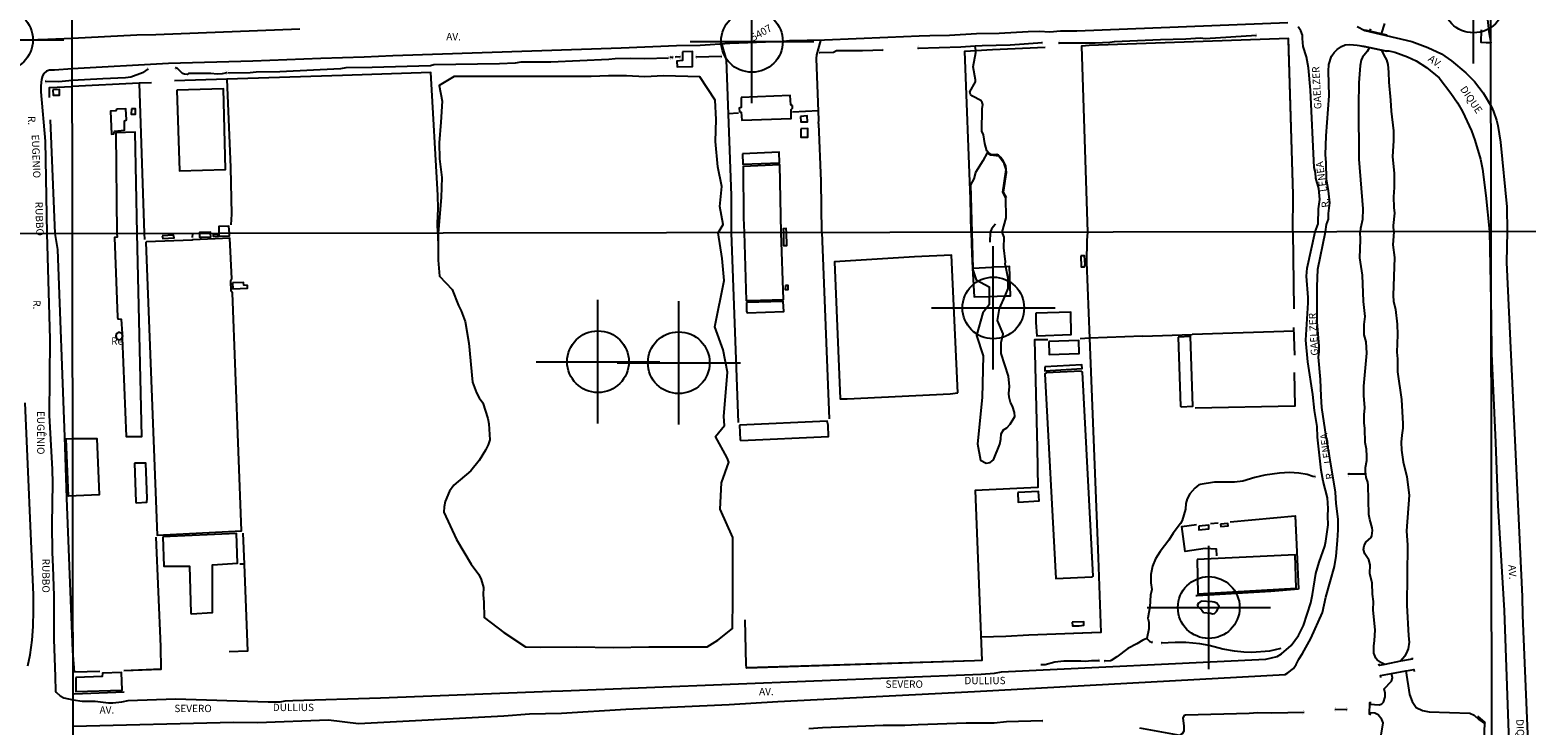
# Model space of a CAD drawing. Units: millimetres. Extents: x 183100 to 185526, y 1679809 to 1682600.
# Drawn here: x 184545 to 185054, y 1681323 to 1681560 of the extents above; entities that cross this region are included whole.
import ezdxf
from ezdxf.enums import TextEntityAlignment as Align

# ---------------------------------------------------------------- set-up
doc = ezdxf.new("R2010")
doc.units = ezdxf.units.MM
doc.header["$PDMODE"] = 34
doc.header["$PDSIZE"] = 21
for name, color, linetype in [('Identificacao', 4, 'Continuous'), ('Pontos', 1, 'Continuous'), ('V-BANHADO', 102, 'Continuous'), ('V-BUEIRO', 5, 'Continuous'), ('V-CANAL', 181, 'Continuous'), ('V-EDIFICACAO', 11, 'Continuous'), ('V-LAGOA', 150, 'Continuous'), ('V-LOTE', 10, 'Continuous'), ('V-NOME_DOS_LOGRADOUROS', 41, 'Continuous'), ('V-PONTE_VIADUTO_PASSARELA', 2, 'Continuous'), ('V-QUADRA', 40, 'Continuous'), ('V-REFERENCIA', 94, 'Continuous'), ('V-TESTADA', 191, 'Continuous'), ('V-VALETA', 173, 'Continuous'), ('X-LIMITE_1000', 7, 'Continuous')]:
    doc.layers.add(name, color=color, linetype=linetype)
doc.styles.add('cdl', font='romans.shx', dxfattribs={"height": 2.5})

# ---------------------------------------------------------------- blocks, each defined once
blk = doc.blocks.new('305')
at = {"color": 0, "linetype": 'ByBlock', "lineweight": -2, "const_width": 0.05}
blk.add_lwpolyline([(0.73, 0.39, 0.60863), (-0.73, 0.38)], format="xyb", dxfattribs=at)

msp = doc.modelspace()

# ---------------------------------------------------------------- linework, layer by layer
at = {"layer": 'Pontos'}
for p in [(185035.72, 1681569.14), (184535.27, 1681556.22), (184790.31, 1681555.7)]:
    msp.add_point(p, dxfattribs=at)
at = {"layer": 'V-BANHADO'}
for points in [[(184701.15, 1681420.23), (184700.62, 1681418.44), (184699.73, 1681416.64), (184697.53, 1681413.11), (184694.76, 1681409.61), (184688.93, 1681404.73), (184687.42, 1681402.77), (184686.01, 1681399.17), (184685.63, 1681397.38), (184685.57, 1681395.61), (184689.86, 1681386.26), (184694.84, 1681377.9), (184697.39, 1681374.41), (184698.25, 1681372.69), (184699.06, 1681369.95), (184698.87, 1681367.49), (184699.11, 1681364.95), (184699.24, 1681359.72), (184705.89, 1681354.7), (184713.29, 1681349.84), (184718.48, 1681349.62), (184730.78, 1681349.77), (184743.08, 1681349.55), (184755.3, 1681349.84), (184775.07, 1681349.84), (184778.66, 1681352.09), (184783.67, 1681356.08), (184783.85, 1681366.01), (184783.76, 1681387), (184779.53, 1681396.57), (184779.98, 1681405.52), (184782.48, 1681412.59), (184781.88, 1681414.08), (184777.87, 1681421.29), (184781.03, 1681425.06), (184780.79, 1681428.11), (184782.03, 1681443.19), (184780.49, 1681450.84), (184777.72, 1681458.67), (184780.92, 1681474.36), (184780.21, 1681481.9), (184778.87, 1681490.65), (184778.87, 1681490.65), (184780.58, 1681493.41), (184779.35, 1681499.54), (184780.09, 1681506.41), (184778.74, 1681513.06), (184777.95, 1681521.61), (184778.19, 1681529.18), (184777.76, 1681535.75), (184772.6, 1681543.68), (184760.2, 1681543.97), (184753.89, 1681543.67), (184747.62, 1681543.94), (184741.52, 1681543.97), (184735.62, 1681543.8), (184689.03, 1681543.79), (184683.95, 1681540.65), (184684.94, 1681535.37), (184684.56, 1681528.2), (184683.99, 1681521.24), (184684.09, 1681515.74), (184684.84, 1681509.37), (184684.6, 1681502.62), (184683.59, 1681490.51), (184683.59, 1681490.51), (184683.65, 1681481.29), (184684.07, 1681475.83), (184688.35, 1681471.31), (184690.51, 1681465.87), (184691.42, 1681464.08), (184692.77, 1681460.48), (184694.04, 1681453.1), (184695.24, 1681439.77), (184696.66, 1681436.2), (184697.6, 1681434.43), (184698.75, 1681432.74), (184700.44, 1681427.41), (184700.83, 1681425.62), (184701.15, 1681420.23)], [(184865.4, 1681478.61), (184865.42, 1681478.02), (184866.57, 1681474.65), (184870.98, 1681472.19), (184871.02, 1681468.99), (184871.02, 1681468.99), (184871.05, 1681466.11), (184868.81, 1681463.36), (184866.69, 1681455.73), (184868.95, 1681448.75), (184868.66, 1681434.58), (184866.99, 1681418.78), (184868.02, 1681413.24), (184870.02, 1681412.3), (184871.39, 1681412.5), (184872.46, 1681413.4), (184874.67, 1681418.71), (184875, 1681420.46), (184875.04, 1681422.23), (184875.87, 1681423.57), (184876.97, 1681424.26), (184878.09, 1681425.51), (184879.74, 1681428.1), (184879.62, 1681429.49), (184878.95, 1681431.66), (184878.24, 1681432.87), (184877.82, 1681434.68), (184877.71, 1681435.91), (184877.9, 1681438.38), (184877.55, 1681441.83), (184875.04, 1681449.6), (184875.02, 1681453.35), (184875.71, 1681456.25), (184873.81, 1681460.74), (184874.49, 1681464.87), (184876.4, 1681469.14), (184876.4, 1681469.14), (184877.5, 1681471.61), (184877.45, 1681475.11), (184876.61, 1681479.06), (184876.61, 1681479.06), (184876.41, 1681479.98), (184876.51, 1681480.68), (184875.98, 1681485.52), (184876.08, 1681489.11), (184875.46, 1681490.78), (184875.46, 1681490.78), (184876.83, 1681495.66), (184876.67, 1681502.54), (184876.67, 1681502.54), (184875.67, 1681504.48), (184876.76, 1681512.18), (184876.06, 1681514.16), (184874.31, 1681516.7), (184871.57, 1681516.99), (184870.36, 1681517.83), (184868.87, 1681515.09), (184866.32, 1681511.15), (184865.83, 1681508.99), (184864.69, 1681506.9), (184865.08, 1681490.76), (184865.08, 1681490.76), (184865.4, 1681478.61)]]:
    msp.add_lwpolyline(points, close=True, dxfattribs=at)
for p in [(184872.39, 1681465.06), (184737.96, 1681446.76)]:
    msp.add_point(p, dxfattribs=at)
at = {"layer": 'V-CANAL'}
for points in [[(185000.48, 1681559.16), (185000.83, 1681559.94)], [(185005.42, 1681561.74), (185004.31, 1681558.26)], [(185000.33, 1681553.6), (184999.55, 1681552.25), (184998, 1681550.38), (184997.49, 1681549.27), (184997.13, 1681547.53), (184996.66, 1681541.6), (184996.57, 1681533.9), (184996.72, 1681515.64), (184998.13, 1681498.73), (184997.97, 1681495.13), (184997.23, 1681492.11), (184997.12, 1681490.95)], [(185008.59, 1681490.96), (185008.46, 1681493.04), (185009, 1681497.23), (185008.76, 1681499.18), (185008.62, 1681502.8), (185008.84, 1681506.06), (185008.86, 1681510.9), (185008.3, 1681516.4), (185008.67, 1681522.03), (185008.57, 1681525.29), (185007.79, 1681531.93), (185007.64, 1681535.77), (185007.01, 1681541.85), (185006.92, 1681545.22), (185006.65, 1681547.88), (185006.2, 1681549.45), (185005.31, 1681550.98), (185004.57, 1681552.7)], [(184999.07, 1681408.49), (184998.95, 1681409.29), (184999.02, 1681410.77), (184999.44, 1681413.11), (184999.47, 1681414.65), (184999.31, 1681416.98), (184998.91, 1681419.32), (184998.76, 1681424.06), (184998.51, 1681426.01), (184998.56, 1681428.7), (184998.81, 1681431.04), (184998.43, 1681435.3), (184998.43, 1681438.41), (184999.39, 1681449.65), (184999.18, 1681453.58), (184998.57, 1681455.92), (184998.51, 1681459.38), (184998.92, 1681462.13), (184998.3, 1681467.23), (184997.95, 1681476.16), (184997.1, 1681482.05), (184997.26, 1681488.26), (184997.12, 1681490.95)], [(185008.59, 1681490.96), (185008.24, 1681486.57), (185008.85, 1681482.24), (185008.39, 1681469.28), (185008.54, 1681467.35), (185009.17, 1681464.57), (185009.72, 1681459.48), (185009.89, 1681455.95), (185009.65, 1681450.06), (185009.86, 1681447.72), (185009.89, 1681443.37), (185011.24, 1681433.96), (185011.73, 1681425.69), (185011.73, 1681424.13), (185011.3, 1681421.79), (185011.16, 1681419.42), (185011.25, 1681416.66), (185011.76, 1681412.76), (185013.08, 1681407.63), (185013.83, 1681401.36), (185012.92, 1681389.19), (185013.25, 1681384.42), (185013.09, 1681363.93), (185013.57, 1681353.49), (185013.8, 1681351.37), (185013.49, 1681349.16), (185013.19, 1681348.3), (185012.34, 1681346.63), (185010.93, 1681344.87)], [(185005.6, 1681343.82), (185004.38, 1681344.38), (185002.96, 1681345.41), (185002.49, 1681345.96), (185001.84, 1681347.63), (185001.81, 1681350.12), (185002.09, 1681351.79), (185002.32, 1681355.57), (185001.57, 1681362.29), (185001.71, 1681365.21), (185001.37, 1681367.7), (185001.21, 1681371.45), (185000.41, 1681374.78), (185000.59, 1681377.73), (185000.09, 1681379.39), (184998.76, 1681381.47), (184998.35, 1681382.85), (184998.51, 1681384.1), (184999.13, 1681385.38), (185000.86, 1681387.01), (185001.16, 1681387.49), (185001.34, 1681389.38), (185001.29, 1681390.21), (185000.41, 1681393.13), (185000.08, 1681394.79), (184999.92, 1681404.78), (184999.79, 1681405.84), (184999.23, 1681407.41), (184999.07, 1681408.49)], [(185000.36, 1681330.24), (185003.79, 1681330.11), (185004.59, 1681330.37), (185005.14, 1681330.97), (185005.7, 1681332.74), (185005.65, 1681334.02), (185005.34, 1681335.52), (185007.86, 1681338.16), (185008.15, 1681339.2), (185007.84, 1681340.73)], [(185012.73, 1681341.62), (185013.97, 1681333.57), (185014.87, 1681331.2), (185016.25, 1681329.16), (185018.36, 1681328.16), (185020.67, 1681327.63), (185034.41, 1681327.18), (185035.97, 1681326.57), (185037.54, 1681325.03), (185039.5, 1681323.68)], [(185004.18, 1681319.1), (185004.96, 1681323.9), (185004.57, 1681325.12), (185003.33, 1681326.63), (185002.16, 1681327.27), (185000.27, 1681327.37)]]:
    msp.add_lwpolyline(points, dxfattribs=at)
at = {"layer": 'V-EDIFICACAO'}
for points in [[(184766.74, 1681552.15), (184766.73, 1681549.26), (184764.82, 1681549.03), (184764.85, 1681547.1), (184770.11, 1681547.12), (184770.08, 1681552.24), (184766.74, 1681552.15)], [(184552.57, 1681539.25), (184552.61, 1681537.45), (184554.85, 1681537.43), (184554.86, 1681539.34), (184552.57, 1681539.25)], [(184594.68, 1681539.11), (184595.64, 1681511.7), (184611.24, 1681512.12), (184610.64, 1681539.57), (184594.68, 1681539.11)], [(184786.64, 1681536.64), (184786.66, 1681533.21), (184785.98, 1681533.02), (184786.06, 1681531.86), (184786.66, 1681531.68), (184786.87, 1681528.91), (184803.71, 1681529.49), (184803.66, 1681532.54), (184804.06, 1681533.02), (184804.06, 1681533.79), (184803.56, 1681534.14), (184803.31, 1681537.34), (184786.64, 1681536.64)], [(184574.24, 1681532.71), (184574.02, 1681532.11), (184572.2, 1681531.97), (184572.56, 1681524.16), (184573.27, 1681524.23), (184573.52, 1681525.2), (184576.98, 1681525.51), (184576.89, 1681528.68), (184577.55, 1681529.03), (184577.42, 1681532.72), (184574.24, 1681532.71)], [(184579.3, 1681532.77), (184579.23, 1681530.96), (184580.65, 1681530.94), (184580.62, 1681532.79), (184579.3, 1681532.77)], [(184806.85, 1681530.14), (184806.95, 1681528.34), (184809.16, 1681528.33), (184809.14, 1681530.36), (184806.85, 1681530.14)], [(184576.16, 1681454.92), (184577.44, 1681421.38), (184582.87, 1681421.34), (184581.25, 1681490.37), (184580.61, 1681524.83), (184574, 1681524.63), (184574.33, 1681490.36), (184574.46, 1681489.08), (184573.58, 1681488.99), (184574.57, 1681461.9), (184574.65, 1681461.36), (184575.83, 1681461.25), (184576.09, 1681456.22)], [(184806.89, 1681525.95), (184806.98, 1681523.15), (184809.32, 1681523.11), (184809.33, 1681526.06), (184806.89, 1681525.95)], [(184787.08, 1681517.51), (184787.18, 1681513.97), (184799.68, 1681514.45), (184799.55, 1681518.08), (184787.08, 1681517.51)], [(184787.66, 1681490.66), (184788.32, 1681467.58), (184789.35, 1681467.57), (184801.01, 1681467.94), (184800.21, 1681490.62), (184799.76, 1681513.77), (184787.28, 1681513.19), (184787.42, 1681495.73)], [(184609.06, 1681490.41), (184609.06, 1681489.41), (184612.62, 1681489.56), (184612.59, 1681490.41), (184612.46, 1681492.84), (184609, 1681492.73)], [(184801, 1681490.68), (184801.07, 1681486.26), (184802.13, 1681486.26), (184802.02, 1681490.68), (184801.92, 1681492.1), (184800.93, 1681492)], [(184600.18, 1681488.22), (184599.91, 1681488.08), (184584.38, 1681487.58), (184584.13, 1681487.28), (184588.05, 1681387.81), (184616.72, 1681389.23), (184613.61, 1681470.21), (184613.21, 1681470.81), (184613.08, 1681474.28), (184613.42, 1681474.96), (184612.75, 1681488.73), (184600.18, 1681488.22)], [(184589.79, 1681489.52), (184589.92, 1681488.67), (184593.79, 1681488.9), (184593.62, 1681489.82), (184589.79, 1681489.52)], [(184602.41, 1681490.41), (184602.39, 1681489.15), (184603.15, 1681489.15), (184606.27, 1681489.28), (184606.23, 1681490.41), (184606.22, 1681490.81), (184602.43, 1681490.69)], [(184608.67, 1681490.25), (184608.65, 1681489.36), (184607.17, 1681489.36), (184607.17, 1681490.23), (184608.67, 1681490.25)], [(184902.18, 1681482.8), (184902.23, 1681479.07), (184903.4, 1681479.04), (184903.61, 1681479.87), (184903.41, 1681482.72), (184902.18, 1681482.8)], [(184613.62, 1681473.55), (184613.72, 1681471.55), (184618.73, 1681471.72), (184618.71, 1681472.65), (184617.53, 1681472.79), (184617.35, 1681473.7), (184613.62, 1681473.55)], [(184801.76, 1681472.72), (184801.65, 1681471.36), (184802.66, 1681471.32), (184802.66, 1681472.64), (184801.76, 1681472.72)], [(184788.5, 1681466.87), (184788.43, 1681463.96), (184788.68, 1681463.35), (184801.16, 1681463.84), (184800.94, 1681467.21), (184788.5, 1681466.87)], [(184886.89, 1681463.26), (184886.89, 1681461.48), (184886.89, 1681461.48), (184886.89, 1681461.48), (184886.92, 1681460.12), (184886.92, 1681460.12), (184887.16, 1681455.55), (184898.92, 1681456.01), (184898.73, 1681463.6), (184886.89, 1681463.26)], [(184576.39, 1681455.48), (184576.09, 1681456.22), (184576.05, 1681456.33), (184575.28, 1681456.71), (184574.8, 1681456.66), (184574.32, 1681456.38), (184574.04, 1681455.99), (184573.93, 1681455.48), (184574.21, 1681454.69), (184574.54, 1681454.41), (184575.11, 1681454.25), (184575.62, 1681454.34), (184576.05, 1681454.63), (184576.16, 1681454.92)], [(184891.32, 1681453.64), (184891.45, 1681449.19), (184901.63, 1681449.52), (184901.51, 1681454.01), (184891.32, 1681453.64)], [(184935.28, 1681455.13), (184936.11, 1681431.69), (184936.34, 1681431.45), (184940.25, 1681431.61), (184939.52, 1681455.39), (184935.28, 1681455.13)], [(184889.87, 1681445.05), (184889.88, 1681443.65), (184902.64, 1681444.4), (184902.53, 1681445.72), (184889.87, 1681445.05)], [(184890.36, 1681442.94), (184889.89, 1681442.59), (184893.68, 1681372.98), (184905.99, 1681373.56), (184906.38, 1681373.81), (184902.73, 1681443.25), (184902.27, 1681443.56), (184890.36, 1681442.94)], [(184786.12, 1681425.23), (184786.28, 1681420.22), (184786.58, 1681419.99), (184816.3, 1681421.28), (184816.24, 1681425.22), (184815.95, 1681426.51), (184786.12, 1681425.23)], [(184559.3, 1681420.61), (184567.57, 1681420.64), (184568.36, 1681401.43), (184557.87, 1681401.07), (184557.13, 1681420.56)], [(184580.29, 1681412.22), (184580.74, 1681399.09), (184581.01, 1681398.78), (184584.5, 1681398.95), (184584.67, 1681400.2), (184584.15, 1681412.28), (184580.29, 1681412.22)], [(184880.74, 1681402.24), (184880.91, 1681398.98), (184887.99, 1681399.4), (184887.79, 1681402.67), (184880.74, 1681402.24)], [(184942.29, 1681390.84), (184942.32, 1681389.63), (184945.72, 1681389.95), (184945.67, 1681391.15), (184942.29, 1681390.84)], [(184949.68, 1681391.5), (184949.79, 1681390.69), (184952.27, 1681390.98), (184952.14, 1681391.77), (184949.68, 1681391.5)], [(184589.93, 1681387.18), (184590.35, 1681377.26), (184599.08, 1681377.28), (184599.49, 1681361.38), (184599.76, 1681361.04), (184606.83, 1681361.43), (184606.8, 1681377.71), (184615.41, 1681378.21), (184614.96, 1681388.34), (184589.93, 1681387.18)], [(184941.69, 1681379.54), (184942, 1681367.86), (184975.44, 1681369.78), (184975.09, 1681381.08), (184941.69, 1681379.54)], [(184899.27, 1681358.14), (184899.36, 1681356.97), (184901.6, 1681356.97), (184903.21, 1681357.13), (184903.15, 1681358.24)], [(184560.35, 1681339.35), (184560.4, 1681334.65), (184576.11, 1681335.07), (184575.96, 1681341.05), (184569.41, 1681340.89), (184569.36, 1681339.72)]]:
    msp.add_lwpolyline(points, close=True, dxfattribs=at)
at = {"layer": 'V-LAGOA'}
msp.add_lwpolyline([(184943.93, 1681361.52), (184946.24, 1681361.29), (184946.97, 1681361.01), (184947.59, 1681361.1), (184948.32, 1681361.83), (184948.32, 1681361.83), (184949.17, 1681363.5), (184948.39, 1681364.59), (184947.51, 1681364.96), (184946.88, 1681365.13), (184943.08, 1681365.31), (184942.14, 1681364.59), (184941.86, 1681364.04), (184941.96, 1681363.52), (184943.32, 1681362.3), (184943.93, 1681361.52)], close=True, dxfattribs=at)
msp.add_point((184945.68, 1681363.16), dxfattribs=at)
at = {"layer": 'V-LOTE'}
for points in [[(184780.05, 1681554.51), (184781.55, 1681549.38), (184783.29, 1681503.27), (184783.24, 1681490.65)], [(184814.06, 1681490.69), (184813.83, 1681508.14), (184813.1, 1681527.7), (184812.99, 1681527.89), (184813.06, 1681528.91), (184812.28, 1681549.84), (184812.41, 1681551.08), (184813.7, 1681555.97)], [(184864.92, 1681490.76), (184864.65, 1681502.05), (184862.77, 1681552.38), (184866.43, 1681552.61)], [(184866.43, 1681552.61), (184872.1, 1681552.97)], [(184872.1, 1681552.97), (184890, 1681553.79)], [(184905.05, 1681554.35), (184902.42, 1681554.12), (184904.45, 1681490.82)], [(184974.38, 1681503.66), (184972.82, 1681556.68), (184905.05, 1681554.35)], [(184611.76, 1681542.87), (184593.88, 1681542.28)], [(184651.08, 1681544.16), (184611.76, 1681542.87)], [(184611.76, 1681542.87), (184612.97, 1681512.79), (184613.36, 1681496.99), (184613.05, 1681493.35)], [(184683.49, 1681490.51), (184683.36, 1681493.77), (184683.58, 1681498.83), (184683.54, 1681503.45), (184681.15, 1681545.15), (184651.08, 1681544.16)], [(184551.39, 1681536.57), (184551.4, 1681540.07), (184559.13, 1681540.36)], [(184581.92, 1681541.46), (184559.13, 1681540.36)], [(184586.15, 1681541.66), (184581.92, 1681541.46)], [(184581.92, 1681541.46), (184583.61, 1681490.37)], [(184812.94, 1681532.12), (184804.11, 1681531.68)], [(184553.32, 1681490.33), (184551.74, 1681529.04)], [(184785.74, 1681531.33), (184782.24, 1681531.1)], [(184974.28, 1681490.92), (184974.38, 1681503.66)], [(184556.66, 1681421.25), (184554.24, 1681484.93), (184553.32, 1681490.33)], [(184583.61, 1681490.37), (184583.69, 1681488.36)], [(184600.02, 1681490.4), (184599.98, 1681489.03)], [(184683.49, 1681490.51), (184683.47, 1681487.92)], [(184783.24, 1681490.65), (184785.65, 1681426.05)], [(184814.06, 1681490.69), (184816.55, 1681427.35)], [(184864.92, 1681490.76), (184865.13, 1681483.49), (184865.38, 1681478.61)], [(184904.45, 1681490.82), (184904.16, 1681487.94), (184904.05, 1681480.58), (184905.08, 1681454.73)], [(184974.28, 1681490.92), (184974.65, 1681464.8)], [(184860.35, 1681436.14), (184858.14, 1681483.04), (184845.61, 1681482.4), (184818.43, 1681480.69), (184820.3, 1681434.11), (184822.75, 1681434.11), (184857.71, 1681435.89), (184860.35, 1681436.14)], [(184865.38, 1681478.61), (184865.89, 1681468.84), (184871.02, 1681468.99)], [(184865.38, 1681478.61), (184865.4, 1681478.61)], [(184865.4, 1681478.61), (184871.9, 1681478.9)], [(184876.61, 1681479.06), (184871.9, 1681478.9)], [(184876.4, 1681469.14), (184878.26, 1681469.19), (184877.88, 1681479.1), (184876.61, 1681479.06)], [(184871.02, 1681468.99), (184876.4, 1681469.14)], [(184923.17, 1681455.48), (184905.08, 1681454.73)], [(184923.17, 1681455.48), (184940.01, 1681456)], [(184974.68, 1681457.19), (184940.01, 1681456)], [(184974.91, 1681449.03), (184974.65, 1681458.35)], [(184890.92, 1681454.22), (184886.37, 1681454.15), (184887.35, 1681417.43), (184887.57, 1681403.98), (184866.21, 1681402.93), (184868.49, 1681345.19), (184866.02, 1681345)], [(184905.08, 1681454.73), (184908.05, 1681380.06), (184908.93, 1681354.7), (184884.44, 1681353.76)], [(184905.08, 1681454.73), (184901.93, 1681454.6)], [(184974.67, 1681443.15), (184974.91, 1681431.61), (184941.05, 1681431.01)], [(184559.4, 1681348.45), (184557.26, 1681400.35)], [(184948.46, 1681380.71), (184948.27, 1681382.96), (184944.46, 1681383.29), (184937.6, 1681382.23), (184936.52, 1681390.77), (184941.52, 1681391.35)], [(184946.31, 1681391.7), (184948.85, 1681391.96)], [(184952.9, 1681392.28), (184975.11, 1681394.32), (184975.65, 1681382.08)], [(184587.56, 1681387.11), (184589.13, 1681349.95), (184589.3, 1681342.14)], [(184617.18, 1681388.47), (184617.59, 1681377.92)], [(184617.59, 1681377.92), (184618.74, 1681348.31), (184612.57, 1681348.06)], [(184617.59, 1681377.92), (184616.12, 1681377.92)], [(184866.02, 1681345), (184788.56, 1681342.54), (184788.41, 1681342.73), (184788.37, 1681343.62), (184787.96, 1681358.92)], [(184884.45, 1681353.76), (184876.64, 1681353.28), (184868.29, 1681353.11)], [(184559.9, 1681341.22), (184559.4, 1681348.45)], [(184568.58, 1681341.43), (184559.9, 1681341.22)], [(184589.3, 1681342.14), (184589.3, 1681342.06), (184576.67, 1681341.65)]]:
    msp.add_lwpolyline(points, dxfattribs=at)
at = {"layer": 'V-PONTE_VIADUTO_PASSARELA'}
for points in [[(185000.48, 1681559.16), (184998.71, 1681559.58)], [(185004.31, 1681558.26), (185000.48, 1681559.16)], [(185006.37, 1681557.77), (185004.31, 1681558.26)], [(184997.4, 1681554.15), (185000.33, 1681553.6)], [(185000.33, 1681553.6), (185004.57, 1681552.7)], [(185004.57, 1681552.7), (185006.21, 1681552.34)], [(185005.6, 1681343.82), (185003.76, 1681343.46), (185003.54, 1681344.03)], [(185010.93, 1681344.87), (185005.6, 1681343.82)], [(185014.83, 1681346.03), (185014.82, 1681345.63), (185010.93, 1681344.87)], [(185004.19, 1681339.39), (185004.12, 1681340.05), (185007.84, 1681340.73)], [(185007.84, 1681340.73), (185012.73, 1681341.62)], [(185012.73, 1681341.62), (185012.98, 1681341.67), (185015.39, 1681342.06), (185015.56, 1681341.43)], [(185000.36, 1681330.24), (185000.27, 1681327.37)], [(185000.96, 1681330.72), (185000.38, 1681330.75), (185000.36, 1681330.24)], [(185000.27, 1681327.37), (185000.26, 1681326.95), (185000.83, 1681326.78)], [(185037.1, 1681326.16), (185039.52, 1681324.06), (185039.5, 1681323.68)], [(185039.5, 1681323.68), (185039.2, 1681318.52), (185039.06, 1681317.47)]]:
    msp.add_lwpolyline(points, dxfattribs=at)
at = {"layer": 'V-QUADRA'}
for points in [[(184540.61, 1681556.1), (184550.86, 1681556.48), (184559.11, 1681556.78), (184581.15, 1681557.89), (184587.53, 1681558.03), (184636.51, 1681560.02)], [(184972.55, 1681562), (184900.81, 1681559.22), (184895.26, 1681559.16), (184891.66, 1681558.88), (184888.06, 1681559.05), (184884.25, 1681558.98), (184874.38, 1681558.43), (184866.64, 1681558.28), (184857.48, 1681557.76), (184850.76, 1681557.6), (184847.17, 1681557.45), (184847.17, 1681557.45), (184836.5, 1681556.99), (184836.5, 1681556.99), (184814.96, 1681556.08), (184803.1, 1681555.92), (184801.02, 1681555.72), (184782.75, 1681554.97), (184772.72, 1681554.31), (184764.62, 1681554.18), (184745.88, 1681553.36), (184668.18, 1681550.74), (184658.49, 1681550.29), (184643.65, 1681549.9), (184620.53, 1681548.97), (184591.84, 1681548.15), (184559.12, 1681546.36), (184559.12, 1681546.36), (184553.08, 1681545.87), (184551.52, 1681545.87), (184551.52, 1681545.87), (184551.41, 1681545.87), (184550.38, 1681545.54), (184549.49, 1681544.78), (184549.06, 1681543.97), (184548.7, 1681542.7), (184548.49, 1681540.57), (184548.5, 1681540.01), (184548.5, 1681540.01), (184548.51, 1681538.52), (184548.51, 1681538.52), (184549.97, 1681521.82), (184550.55, 1681490.33), (184550.55, 1681490.33), (184551.57, 1681454.48), (184551.31, 1681428.58), (184552.35, 1681410.14), (184552.46, 1681405.51), (184552.21, 1681391.52), (184552.21, 1681391.52), (184552.27, 1681381.86), (184552.59, 1681376.97), (184552.93, 1681367.11), (184552.86, 1681352.29), (184553.31, 1681339.73), (184553.31, 1681339.73), (184553.49, 1681334.76), (184553.73, 1681334.37), (184555.04, 1681333.18), (184556.24, 1681332.42), (184557.87, 1681332.06), (184557.87, 1681332.06), (184559.42, 1681331.71), (184559.42, 1681331.71), (184562.48, 1681331.33), (184566.9, 1681331.36), (184571.46, 1681330.79), (184572.99, 1681330.74), (184576.02, 1681331.03), (184578.2, 1681331.5), (184594.22, 1681332.07), (184625.83, 1681331.03), (184629.88, 1681331.07), (184631.58, 1681331.42), (184634.14, 1681331.55), (184663.98, 1681332.41), (184722.01, 1681334.74), (184726.02, 1681334.79), (184868.26, 1681340.55), (184872.79, 1681340.82), (184875.14, 1681341.29), (184965.14, 1681345.63), (184968.98, 1681346.49), (184970.47, 1681347.44), (184973.71, 1681350.23), (184976.17, 1681353.64), (184977.87, 1681357.07), (184980.35, 1681364.76), (184980.98, 1681367.58), (184982.13, 1681374.72), (184983.25, 1681378.56), (184985.1, 1681384), (184985.52, 1681385.78), (184986.34, 1681391.24), (184986.21, 1681394.19), (184986.3, 1681396.84), (184986.08, 1681400.52), (184984.64, 1681406.1), (184983.92, 1681409.86), (184982.71, 1681421.15), (184982.53, 1681424.78), (184981.68, 1681430.19), (184981.12, 1681435.65), (184979.33, 1681446.67), (184978.72, 1681454.12), (184979.52, 1681466.75), (184979.51, 1681468.55), (184978.95, 1681475.83), (184979.09, 1681478.62), (184981.83, 1681490.93), (184981.83, 1681490.93), (184982.83, 1681493.67), (184982.98, 1681498.76), (184983.43, 1681501.88), (184983.08, 1681505.72), (184982.13, 1681509.23), (184981.96, 1681511.06), (184981.54, 1681512.87), (184980.33, 1681539.09), (184979.64, 1681546.66), (184978.89, 1681550.47), (184977.74, 1681553.94), (184977.57, 1681556.73), (184977.57, 1681556.73), (184977.51, 1681557.77), (184976.97, 1681559.31), (184976.11, 1681560.63)], [(184996.18, 1681560.82), (184998.76, 1681559.43), (185014.78, 1681555.62), (185020.21, 1681553.63), (185024.87, 1681551.44), (185028.28, 1681549.08), (185033.12, 1681544.98), (185036.06, 1681542.02), (185038.98, 1681538.26), (185041.82, 1681533.41), (185042.53, 1681531.89), (185043.49, 1681528.94), (185043.94, 1681527.1), (185044.86, 1681521.43), (185047, 1681499.44), (185047.17, 1681491.02), (185046.99, 1681480.49), (185052.22, 1681366.91), (185052.36, 1681360.47), (185061.47, 1681145.49)], [(184559.44, 1681322.83), (184614.05, 1681324.21), (184622.2, 1681324.11), (184646.26, 1681324.91), (184656.5, 1681323.75), (184705.92, 1681326.33), (184714.69, 1681327.04), (184725.56, 1681327.22), (184747.4, 1681328.62), (184782.61, 1681330.22), (184799.13, 1681331.23), (184866.04, 1681334.64), (184971.61, 1681340.42), (184972.58, 1681340.9), (184974.55, 1681342.43), (184975.41, 1681343.74), (184976.32, 1681345.65), (184977.6, 1681347.49), (184980.36, 1681352.63), (184984.33, 1681361.44), (184985.51, 1681366.72), (184988.41, 1681377.1), (184988.96, 1681380.65), (184989.48, 1681385.99), (184989.74, 1681389.57), (184989.74, 1681393.18), (184989.02, 1681398.59), (184988.83, 1681402.39), (184985.29, 1681423.61), (184984.17, 1681431.23), (184983.88, 1681435.03), (184983.7, 1681440.73), (184983.03, 1681448.29), (184983.26, 1681450.21), (184983.25, 1681452.19), (184982.52, 1681460.16), (184982.51, 1681472.22), (184982.81, 1681478.24), (184985.37, 1681490.93), (184985.75, 1681493.4), (184986.35, 1681495.19), (184986.35, 1681497.22), (184986.82, 1681500.8), (184986.42, 1681504.85), (184985.72, 1681508.77), (184985.61, 1681514.5), (184985.38, 1681517.1), (184985.63, 1681523.53), (184986.6, 1681537.23), (184986.37, 1681545.53), (184986.55, 1681547.86), (184987.47, 1681550.71), (184987.51, 1681550.77), (184988.28, 1681551.92), (184989.31, 1681552.97), (184990.83, 1681554.01), (184992.05, 1681554.53), (184993.63, 1681554.69), (184996.14, 1681554.38), (184998.45, 1681554.09), (185005.86, 1681552.51), (185006.96, 1681552.46), (185008.91, 1681552.02), (185013.24, 1681550.42), (185016.21, 1681549.08), (185019.78, 1681546.86), (185024, 1681543.34), (185028.04, 1681538.12), (185030.22, 1681534.83), (185031.97, 1681531.82), (185034.99, 1681525.31), (185036.19, 1681522.07), (185038.07, 1681515.66), (185038.73, 1681512.27), (185039.95, 1681503.25), (185041.13, 1681491.1), (185041.68, 1681461.59), (185041.79, 1681449.61), (185043.19, 1681419.33), (185044, 1681397.87), (185046.1, 1681362.1), (185053.75, 1681147.63)], [(184544.02, 1681343.36), (184544.8, 1681347.12), (184545.54, 1681352.02), (184545.88, 1681356.76), (184546.03, 1681362.17), (184546, 1681367.48), (184543.18, 1681432.76)]]:
    msp.add_lwpolyline(points, dxfattribs=at)
msp.add_point((184765.43, 1681446.41), dxfattribs=at)
at = {"layer": 'V-REFERENCIA'}
for points in [[(185040.23, 1681565.22), (185040.93, 1681559.05), (185041.64, 1681555.19)], [(185040.07, 1681555.25), (185038.34, 1681555.31), (185038.47, 1681559.61)], [(185041.64, 1681555.19), (185040.07, 1681555.25)]]:
    msp.add_lwpolyline(points, dxfattribs=at)
at = {"layer": 'V-TESTADA'}
for points in [[(184862.85, 1681552.39), (184866.43, 1681552.61)], [(184866.43, 1681552.61), (184872.1, 1681552.97)], [(184872.1, 1681552.97), (184890, 1681553.79)], [(184905.05, 1681554.35), (184902.48, 1681554.13)], [(184972.82, 1681556.65), (184905.05, 1681554.35)], [(184974.38, 1681503.66), (184972.83, 1681556.22)], [(184611.76, 1681542.87), (184593.88, 1681542.28)], [(184651.08, 1681544.16), (184611.76, 1681542.87)], [(184681.11, 1681545.15), (184651.08, 1681544.16)], [(184551.39, 1681536.57), (184551.4, 1681540.07), (184559.13, 1681540.36)], [(184581.92, 1681541.46), (184559.13, 1681540.36)], [(184586.15, 1681541.66), (184581.92, 1681541.46)], [(184553.32, 1681490.33), (184551.74, 1681529.04)], [(184974.28, 1681490.92), (184974.38, 1681503.66)], [(184556.66, 1681421.25), (184554.24, 1681484.93), (184553.32, 1681490.33)], [(184974.28, 1681490.92), (184974.65, 1681464.8)], [(184974.91, 1681449.03), (184974.65, 1681458.35)], [(184974.67, 1681443.15), (184974.91, 1681431.65)], [(184557.26, 1681400.35), (184556.66, 1681421.25)], [(184559.4, 1681348.45), (184557.26, 1681400.35)], [(184975.11, 1681394.28), (184975.65, 1681382.08)], [(184975.65, 1681382.08), (184976.24, 1681369.42)], [(184976.24, 1681369.42), (184966.79, 1681368.61), (184941.7, 1681367.11), (184941.33, 1681367.19)], [(184884.45, 1681353.76), (184876.64, 1681353.28), (184868.29, 1681353.11)], [(184908.82, 1681354.7), (184884.44, 1681353.76)], [(184559.9, 1681341.22), (184559.4, 1681348.45)], [(184618.71, 1681348.31), (184612.57, 1681348.06)], [(184866.02, 1681345), (184788.49, 1681342.63)], [(184868.45, 1681345.19), (184866.02, 1681345)], [(184589.3, 1681342.14), (184576.67, 1681341.65)], [(184559.84, 1681333.86), (184576.79, 1681334.49)]]:
    msp.add_lwpolyline(points, dxfattribs=at)
at = {"layer": 'V-VALETA'}
for points in [[(184894.54, 1681555.19), (184907.1, 1681555.21), (184912.03, 1681555.48), (184913.6, 1681555.71), (184929.23, 1681556.39), (184937.83, 1681556.6), (184942.9, 1681556.93), (184944.49, 1681556.71), (184961.92, 1681557.81)], [(184834.91, 1681552.75), (184827.89, 1681552.51), (184819.08, 1681552.55), (184818.02, 1681551.98), (184813.14, 1681551.87)], [(184866.28, 1681554.1), (184861.31, 1681553.77), (184846.66, 1681553.31)], [(184876.88, 1681502.63), (184875.91, 1681504.41), (184876.94, 1681511.08), (184876.64, 1681513.36), (184875.81, 1681515.08), (184874.94, 1681516.26), (184874.16, 1681516.99), (184873.65, 1681517.19), (184871.8, 1681517.12), (184870.96, 1681517.59), (184870.25, 1681518.53), (184869.5, 1681520.96), (184869.07, 1681523.93), (184868.45, 1681525.19), (184868.65, 1681532.73), (184868.81, 1681534.22), (184868.63, 1681534.92), (184868.17, 1681535.56), (184865.31, 1681537.07), (184864.6, 1681537.61), (184864.47, 1681538.57), (184866.31, 1681541.96), (184866.33, 1681542.68), (184865.5, 1681547), (184866.5, 1681551.94), (184866.43, 1681552.61)], [(184889.12, 1681555.22), (184878.13, 1681554.38), (184868.6, 1681554.25), (184866.28, 1681554.1)], [(184866.43, 1681552.61), (184866.28, 1681554.1)], [(184761.99, 1681550.05), (184753.86, 1681549.74), (184749.18, 1681549.9), (184743.82, 1681549.79), (184741.69, 1681549.56), (184721.9, 1681548.62), (184711.7, 1681548.63), (184709.82, 1681548.31), (184704.48, 1681548.09), (184682.12, 1681547.75), (184680.95, 1681547.35), (184661.1, 1681546.83), (184652.18, 1681546.76), (184650.34, 1681546.41), (184629.8, 1681545.36), (184621.68, 1681545.27), (184619.64, 1681544.97), (184612.11, 1681544.88)], [(184763.55, 1681550.28), (184762.34, 1681550.21)], [(184766.04, 1681550.46), (184764.2, 1681550.32)], [(184780.07, 1681550.62), (184771.19, 1681550.32)], [(184559.13, 1681542.35), (184554.54, 1681541.97), (184549.94, 1681542.01)], [(184585.01, 1681546.38), (184583, 1681545.05), (184579.09, 1681543.57), (184577.23, 1681543.33), (184569.51, 1681543.02), (184559.13, 1681542.35)], [(184611.75, 1681545.05), (184610.17, 1681544.72), (184608.41, 1681544.58), (184606.27, 1681544.74), (184598.68, 1681544.81), (184598.19, 1681544.48), (184597.28, 1681544.51), (184596.65, 1681544.75), (184594.94, 1681546.44), (184594.19, 1681546.73)], [(184873.19, 1681493.51), (184872.31, 1681492.67), (184871.77, 1681491.88), (184871.29, 1681490.77)], [(184871.29, 1681490.77), (184871.25, 1681487.39)], [(184981.98, 1681407.62), (184981.11, 1681407.75), (184979.17, 1681408.43), (184976.35, 1681408.91), (184973.18, 1681409.07), (184969.69, 1681408.87), (184964.76, 1681408.16), (184961.4, 1681407.42), (184957.28, 1681406.19), (184954.45, 1681405.81), (184947.6, 1681405.81), (184942.79, 1681405.04), (184942.32, 1681404.89), (184940.94, 1681403.73), (184939.25, 1681401.82), (184938.31, 1681400.08), (184937.89, 1681398.57), (184937.79, 1681396.65), (184936.64, 1681392.79), (184936.04, 1681391.69), (184933.52, 1681388.45), (184932.1, 1681386.05), (184929.13, 1681382.18), (184927.6, 1681379.68), (184926.49, 1681377.21), (184925.98, 1681374.36), (184926, 1681371.51), (184926.29, 1681369.3), (184925.87, 1681367.33), (184925.64, 1681363.43), (184924.98, 1681359.54), (184925.24, 1681358.23), (184925.26, 1681355.89), (184924.6, 1681352.59)], [(184999.07, 1681408.49), (184993.03, 1681408.46)], [(184924.6, 1681352.59), (184923.27, 1681352.09), (184921.18, 1681350.79), (184918.1, 1681349.18), (184914.45, 1681346.39), (184912.53, 1681345.19), (184912.28, 1681345.06), (184910.14, 1681344.92)], [(184924.6, 1681352.59), (184925.51, 1681351.7), (184926.59, 1681351.28)], [(184970.17, 1681349.21), (184966.32, 1681348.26), (184960.34, 1681347.88), (184957.55, 1681347.97), (184954.38, 1681348.3), (184950.51, 1681348.97), (184945.83, 1681350.28), (184942.64, 1681350.85), (184937.93, 1681351.25), (184934.28, 1681351.29), (184929.5, 1681351.07)], [(184908.56, 1681344.98), (184905.75, 1681344.98), (184903.7, 1681344.75), (184902.16, 1681344.9), (184896.39, 1681344.95), (184893.38, 1681344.52), (184890.09, 1681343.62), (184888.53, 1681343.66)], [(184988.51, 1681328.47), (184992.77, 1681328.61)], [(184809.68, 1681322.01), (184814.36, 1681322.38), (184834.96, 1681323.16), (184842.26, 1681323.1), (184846.83, 1681323.38), (184863.22, 1681323.91), (184872.64, 1681323.99), (184876.89, 1681324.38), (184889.26, 1681324.75)], [(184922.16, 1681322.21), (184935.84, 1681319.7), (184936.76, 1681320.36), (184937.27, 1681321.22), (184937.33, 1681322.91), (184936.93, 1681325.56), (184937.41, 1681326.52), (184937.73, 1681326.67), (184959.47, 1681327.18), (184962.37, 1681327.45), (184967.03, 1681327.32), (184978.11, 1681327.56)]]:
    msp.add_lwpolyline(points, dxfattribs=at)
at = {"layer": 'X-LIMITE_1000'}
for p, q in [((184561.52, 1679827.46), (184557.65, 1682598.83)), ((185043.98, 1679828.15), (185040.23, 1682599.52)), ((185524.25, 1681491.65), (183111.62, 1681488.23))]:
    msp.add_line(p, q, dxfattribs=at)

# ---------------------------------------------------------------- block references
at = {"layer": 'V-BUEIRO'}
for p, rotation in [((184961.1, 1681557.85), 271), ((184584.24, 1681546.08), 292), ((184595.01, 1681546.65), 92.99999999999999), ((184763.17, 1681550.16), 87.99999999999999), ((184765.22, 1681550.47), 268.0000000000001), ((184772, 1681550.5), 90), ((184612.88, 1681545.19), 92.99999999999999), ((184925.82, 1681351.55), 265.9999999999999), ((184910.99, 1681344.86), 91.99999999999997)]:
    msp.add_blockref('305', p, dxfattribs=dict(at, rotation=rotation))
for p, xscale, yscale, zscale, rotation in [((184813.93, 1681552.12), 0.9999983192220421, 0.999998319222042, 0.999998319222042, 89), ((184834.08, 1681552.73), 0.999998975869976, 0.999998975869976, 0.999998975869976, 275), ((184847.46, 1681553.51), 0.9999969636733952, 0.9999969636733951, 0.9999969636733951, 91), ((184888.29, 1681555.14), 0.9999971656825369, 0.9999971656825369, 0.9999971656825369, 273), ((184895.37, 1681555.2), 0.9999970403484031, 0.999997040348403, 0.999997040348403, 89), ((184761.16, 1681550.11), 0.999996184053468, 0.9999961840534679, 0.9999961840534679, 272), ((184762.74, 1681550.39), 0.9999964583034159, 0.9999964583034159, 0.9999964583034159, 250), ((184765.01, 1681550.16), 0.9999983628178842, 0.9999983628178841, 0.9999983628178841, 64), ((184779.24, 1681550.68), 0.999998766022409, 0.999998766022409, 0.999998766022409, 272), ((184550.77, 1681541.98), 0.9999976178285479, 0.9999976178285479, 0.9999976178285479, 91.99999999999997), ((184610.92, 1681545.02), 0.999996184053468, 0.9999961840534679, 0.9999961840534679, 272), ((184981.16, 1681407.69), 0.999998301267624, 0.999998301267624, 0.999998301267624, 270), ((184993.85, 1681408.35), 0.9999979876290379, 0.9999979876290379, 0.9999979876290379, 87), ((184930.32, 1681351.04), 0.999998301267624, 0.999998301267624, 0.999998301267624, 90), ((184907.73, 1681345), 0.999998301267624, 0.999998301267624, 0.999998301267624, 270), ((184977.27, 1681327.6), 0.9999973915116221, 0.999997391511622, 0.999997391511622, 268.0000000000001), ((184989.33, 1681328.44), 0.999998301267624, 0.999998301267624, 0.999998301267624, 90), ((184991.94, 1681328.62), 0.999996683286981, 0.999996683286981, 0.999996683286981, 268.0000000000001), ((184888.44, 1681324.77), 0.999998301267624, 0.999998301267624, 0.999998301267624, 270)]:
    msp.add_blockref('305', p, dxfattribs=dict(at, xscale=xscale, yscale=yscale, zscale=zscale, rotation=rotation))

# ---------------------------------------------------------------- texts
at = {"layer": 'Identificacao', "style": 'cdl'}
msp.add_attdef('5407', (184790.81, 1681555.7), '5407', height=2.5, rotation=30, dxfattribs=at)
at = {"layer": 'V-NOME_DOS_LOGRADOUROS'}
for s, p in [('AV.', (184686.35, 1681555.27)), ('Re', (184572.39, 1681451.75)), ('DULLIUS', (184862.58, 1681336.3)), ('AV.', (184792.73, 1681332.55)), ('SEVERO', (184835.76, 1681335.07)), ('AV.', (184568.44, 1681326.3)), ('SEVERO', (184593.89, 1681326.81)), ('DULLIUS', (184627.37, 1681327.16))]:
    msp.add_text(s, height=2.5, dxfattribs=at).set_placement(p, align=Align.BOTTOM_LEFT)
for s, rotation, p in [('GAELZER', 92.9965, (184984.81, 1681532.77)), ('AV.', 324, (185019.55, 1681548.65)), ('DIQUE', 304, (185030.4, 1681539.04)), ('R.', 270, (184543.37, 1681530.34)), ('EUGENIO', 272, (184544.58, 1681523.95)), ('R.   LENEA', 97.9806, (184987.45, 1681499.46)), ('RUBBO', 272, (184545.78, 1681501.11)), ('R.', 270, (184545.1, 1681467.68)), ('GAELZER', 92.9965, (184983.7, 1681448.96)), ('EUGÊNIO', 270, (184546.44, 1681430.03)), ('R.   LENEA', 97.9806, (184988.9, 1681407.02)), ('RUBBO', 270, (184548.19, 1681379.8)), ('AV.', 273, (185046.82, 1681377.6)), ('DIQUE', 273, (185049.43, 1681325.08))]:
    msp.add_text(s, height=2.5, rotation=rotation, dxfattribs=at).set_placement(p, align=Align.BOTTOM_LEFT)

doc.saveas('drawing.dxf')
